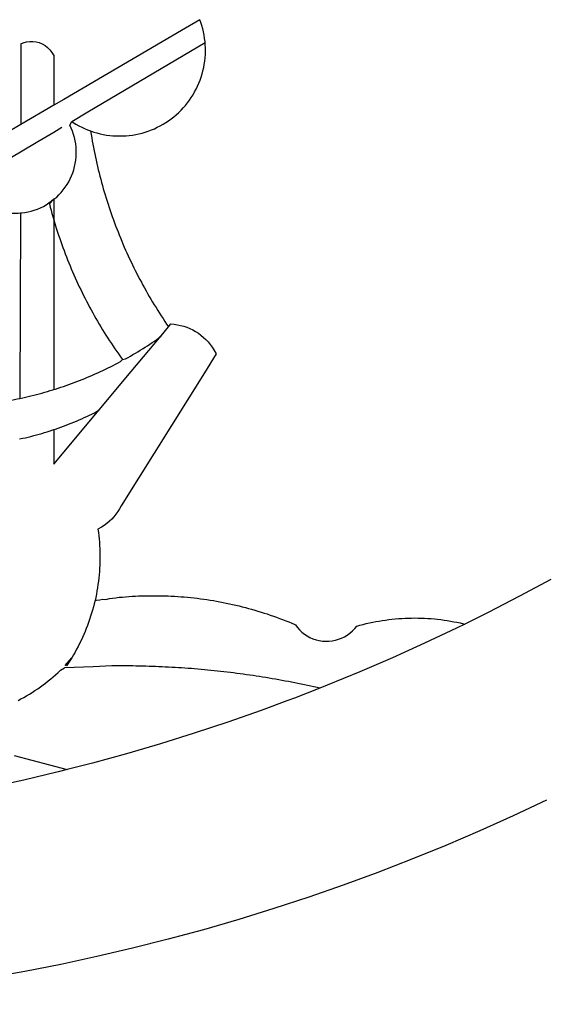
# Model space of a CAD drawing. Units: millimetres. Extents: x 0 to 188438, y 0 to 16766117.
# Drawn here: x 281 to 282, y 49 to 51 of the extents above; entities that cross this region are included whole.
import ezdxf

# ---------------------------------------------------------------- set-up
doc = ezdxf.new("R2010")
doc.units = ezdxf.units.MM
doc.layers.add('BRAZAO', color=7, linetype='Continuous')
doc.layers.add('Point', color=7, linetype='Continuous')

# ---------------------------------------------------------------- blocks, each defined once
blk = doc.blocks.new('Logo_Prefeitura')
at = {"layer": 'BRAZAO'}
for points in [[(216.66, -875.43), (209.2, -878.94), (201.68, -882.31), (194.1, -885.56), (186.47, -888.67), (178.78, -891.65), (171.04, -894.5), (163.26, -897.21), (155.43, -899.78), (147.55, -902.21), (139.63, -904.51), (131.68, -906.67), (123.69, -908.69)], [(217.65, -825.78), (210.66, -829.55), (203.6, -833.2), (198.34, -835.81)], [(138.81, -699.93), (134.71, -702.33)], [(139.99, -705.09), (139.97, -704.86), (139.88, -704.13), (139.76, -703.41), (139.62, -702.69), (139.45, -701.97), (139.25, -701.27), (139.03, -700.57), (138.81, -699.93)], [(134.71, -702.33), (108.21, -717.87)], [(98.61, -705.36), (98.55, -723.53)], [(98.61, -705.36), (99.14, -705.13), (99.84, -704.92), (100.57, -704.81), (101.3, -704.8), (101.3, -704.8), (102.02, -704.89), (102.73, -705.08), (103.41, -705.37), (104.04, -705.74), (104.61, -706.2), (105.12, -706.73), (105.54, -707.33), (106, -707.99)], [(113.67, -720.67), (139.99, -705.09)], [(114.25, -724.94), (114.98, -725.19), (115.68, -725.4), (116.39, -725.58), (117.11, -725.73), (117.83, -725.86), (118.56, -725.95), (119.29, -726.03), (120.02, -726.07), (120.75, -726.08), (121.49, -726.07), (122.22, -726.03), (122.95, -725.96), (123.67, -725.87), (124.4, -725.74), (125.12, -725.59), (125.83, -725.41), (126.53, -725.21), (127.23, -724.98), (127.91, -724.72), (128.59, -724.44), (129.25, -724.13), (129.91, -723.79), (130.55, -723.43), (131.17, -723.05), (131.78, -722.64), (132.38, -722.21), (132.95, -721.76), (133.51, -721.29), (134.06, -720.79), (134.58, -720.28), (135.08, -719.74), (135.56, -719.19), (136.02, -718.62), (136.46, -718.03), (136.88, -717.43), (137.27, -716.81), (137.64, -716.17), (137.98, -715.53), (138.3, -714.87), (138.59, -714.19), (138.86, -713.51), (139.1, -712.82), (139.32, -712.12), (139.51, -711.41), (139.67, -710.69), (139.8, -709.97), (139.91, -709.25), (139.99, -708.52), (140.04, -707.79), (140.06, -707.05), (140.06, -706.32), (140.03, -705.59), (139.99, -705.09)], [(106, -707.99), (106, -719.17)], [(106, -719.17), (98.55, -723.53)], [(108.21, -717.87), (106, -719.17)], [(110.05, -722.81), (113.67, -720.67)], [(98.55, -723.53), (70.96, -739.71)], [(106, -740.3), (106.64, -739.82), (107.16, -739.31), (107.66, -738.77), (108.13, -738.2), (108.57, -737.61), (108.97, -737), (109.34, -736.37), (109.68, -735.72), (109.98, -735.05), (110.25, -734.37), (110.48, -733.67), (110.67, -732.96), (110.82, -732.24), (110.93, -731.52), (111.01, -730.79), (111.04, -730.06), (111.04, -729.32), (111, -728.59), (110.91, -727.86), (110.79, -727.14), (110.63, -726.42), (110.43, -725.72), (110.2, -725.02), (109.92, -724.34), (109.61, -723.68), (110.05, -722.81)], [(110.05, -722.81), (110.34, -723.01), (110.97, -723.4), (111.61, -723.76), (112.26, -724.09), (112.92, -724.41), (113.6, -724.69), (114.25, -724.94)], [(102.4, -727.33), (106, -725.21)], [(106, -725.21), (107.81, -724.13)], [(114.25, -724.94), (114.39, -725.77), (114.51, -726.5), (114.63, -727.22), (114.76, -727.94), (114.9, -728.66), (115.04, -729.38), (115.19, -730.1), (115.34, -730.82), (115.5, -731.53), (115.66, -732.25), (115.82, -732.96), (115.99, -733.68), (116.17, -734.39), (116.35, -735.1), (116.53, -735.81), (116.72, -736.52), (116.92, -737.22), (117.12, -737.93), (117.32, -738.63), (117.53, -739.34), (117.75, -740.04), (117.97, -740.74), (118.19, -741.44), (118.42, -742.13), (118.65, -742.83), (118.89, -743.52), (119.13, -744.21), (119.38, -744.9), (119.63, -745.59), (119.89, -746.28), (120.15, -746.97), (120.42, -747.65), (120.69, -748.33), (120.97, -749.01), (121.25, -749.69), (121.53, -750.36), (121.82, -751.04), (122.12, -751.71), (122.42, -752.38), (122.72, -753.04), (123.03, -753.71), (123.34, -754.37), (123.66, -755.03), (123.98, -755.69), (124.31, -756.35), (124.64, -757), (124.97, -757.66), (125.32, -758.31), (125.66, -758.95), (126.01, -759.6), (126.36, -760.24), (126.72, -760.88), (127.08, -761.52), (127.45, -762.15), (127.82, -762.79), (128.19, -763.42), (128.57, -764.05), (128.96, -764.67), (129.35, -765.29), (129.74, -765.91), (130.13, -766.53), (130.53, -767.14), (130.94, -767.75), (131.35, -768.36), (131.76, -768.97)], [(98.53, -729.62), (102.4, -727.33)], [(89.7, -734.84), (98.53, -729.62)], [(98.48, -743.38), (98.75, -743.36), (99.48, -743.27), (100.2, -743.14), (100.91, -742.97), (101.61, -742.76), (102.31, -742.51), (102.98, -742.23), (103.64, -741.91), (104.28, -741.56), (106, -740.3)], [(106, -740.3), (104.99, -741.36), (105.18, -742.07), (105.37, -742.78), (105.56, -743.49), (105.76, -744.2), (106, -744.9)], [(106, -740.3), (105.51, -740.75), (106, -740.3)], [(106, -740.3), (106, -744.9)], [(94.45, -743.23), (95.1, -743.24), (95.82, -743.34), (96.55, -743.4), (97.28, -743.43), (98.02, -743.42), (98.48, -743.38)], [(98.48, -743.38), (98.34, -785.06)], [(106, -744.9), (106.4, -746.3), (106.62, -747), (106.84, -747.7), (107.07, -748.4), (107.31, -749.09), (107.54, -749.78), (107.79, -750.48), (108.04, -751.17), (108.29, -751.85), (108.55, -752.54), (108.82, -753.22), (109.09, -753.91), (109.36, -754.59), (109.64, -755.27), (109.92, -755.94), (110.21, -756.62), (110.5, -757.29), (110.8, -757.96), (111.1, -758.63), (111.41, -759.29), (111.72, -759.96), (112.04, -760.62), (112.36, -761.28), (112.68, -761.94), (113.02, -762.59), (113.35, -763.24), (113.69, -763.89), (114.03, -764.54), (114.38, -765.19), (114.74, -765.83), (115.09, -766.47), (115.46, -767.11), (115.82, -767.74), (116.19, -768.37), (116.57, -769), (116.95, -769.63), (117.34, -770.26), (117.72, -770.88), (118.12, -771.5), (118.52, -772.11), (118.92, -772.73), (119.32, -773.34), (119.73, -773.94), (120.15, -774.55), (120.57, -775.15), (120.99, -775.75), (121.42, -776.34)], [(106, -744.9), (106, -783.07)], [(130.08, -770.99), (131.76, -768.97)], [(131.76, -768.97), (132.31, -768.32), (132.31, -768.32), (133.04, -768.39), (133.76, -768.5), (134.48, -768.65), (135.19, -768.85), (135.88, -769.09), (136.56, -769.37), (137.22, -769.69), (137.86, -770.05), (138.47, -770.44), (139.06, -770.88), (139.63, -771.35), (140.17, -771.85), (140.67, -772.38), (141.14, -772.94), (141.58, -773.53), (141.98, -774.14), (142.5, -775.07), (139.83, -779.35)], [(121.42, -776.34), (122.12, -776.17), (122.68, -775.86), (123.23, -775.55), (123.78, -775.23), (124.33, -774.9), (124.87, -774.58), (125.41, -774.24), (125.95, -773.91), (126.49, -773.57), (127.03, -773.22), (127.56, -772.88), (128.09, -772.53), (128.62, -772.17), (129.14, -771.81), (130.08, -770.99)], [(123.4, -778.99), (130.08, -770.99)], [(106, -783.07), (106.37, -782.96), (106.98, -782.76), (107.58, -782.56), (108.19, -782.36), (108.79, -782.15), (109.39, -781.94), (109.99, -781.73), (110.58, -781.5), (111.18, -781.28), (111.77, -781.05), (112.36, -780.82), (112.95, -780.58), (113.54, -780.33), (114.13, -780.09), (114.71, -779.83), (115.29, -779.58), (115.87, -779.32), (116.45, -779.05), (117.03, -778.79), (117.6, -778.51), (118.17, -778.23), (118.74, -777.95), (119.31, -777.67), (119.88, -777.38), (120.44, -777.08), (121, -776.78), (121.42, -776.34)], [(116.17, -787.64), (123.4, -778.99)], [(139.83, -779.35), (121.16, -809.25), (120.79, -809.89), (120.4, -810.5), (119.96, -811.09), (119.5, -811.66), (119, -812.19), (118.47, -812.7), (117.91, -813.18), (117.32, -813.62), (116.71, -814.03), (115.9, -814.49), (116, -815.22), (116.09, -815.95), (116.16, -816.68), (116.23, -817.41), (116.28, -818.14), (116.31, -818.87), (116.34, -819.61), (116.35, -820.34), (116.35, -821.07), (116.34, -821.81), (116.32, -822.54), (116.28, -823.27), (116.24, -824), (116.17, -824.73), (116.1, -825.46), (116.02, -826.19), (115.92, -826.92), (115.81, -827.64), (115.69, -828.37), (115.55, -829.09), (115.41, -829.81), (115.25, -830.5)], [(98.34, -785.06), (99, -784.93), (99.62, -784.79), (100.24, -784.65), (100.86, -784.5), (101.48, -784.35), (102.1, -784.19), (102.71, -784.02), (103.32, -783.86), (103.94, -783.69), (104.55, -783.51), (105.16, -783.33), (105.77, -783.15), (106, -783.07)], [(92.3, -786.13), (92.75, -786.06), (93.37, -785.97), (94, -785.87), (94.63, -785.77), (95.26, -785.67), (95.89, -785.55), (96.51, -785.44), (97.13, -785.32), (97.76, -785.19), (98.34, -785.06)], [(106, -799.82), (116.17, -787.64)], [(106, -792.09), (106.34, -791.97), (106.94, -791.76), (107.54, -791.55), (108.14, -791.33), (108.74, -791.11), (109.33, -790.88), (109.92, -790.64), (110.51, -790.41), (111.1, -790.16), (111.68, -789.91), (112.27, -789.66), (112.85, -789.4), (113.43, -789.13), (114, -788.86), (114.57, -788.59), (115.14, -788.31), (116.17, -787.64)], [(98.31, -794.18), (99, -794.04), (99.62, -793.9), (100.24, -793.75), (100.86, -793.6), (101.47, -793.44), (102.09, -793.27), (102.7, -793.1), (103.31, -792.93), (103.92, -792.75), (104.53, -792.56), (105.14, -792.37), (105.74, -792.17), (106, -792.09)], [(106, -792.09), (106, -799.82)], [(117.68, -830.28), (118.48, -830.03), (119.21, -829.95), (119.94, -829.87), (120.67, -829.79), (121.4, -829.72), (122.13, -829.66), (122.86, -829.61), (123.59, -829.56), (124.32, -829.52), (125.06, -829.49), (125.79, -829.46), (126.52, -829.44), (127.26, -829.43), (127.99, -829.42), (128.72, -829.42), (128.72, -829.42), (129.46, -829.42), (130.19, -829.44), (130.92, -829.46), (131.66, -829.48), (132.39, -829.51), (133.12, -829.55), (133.85, -829.6), (134.58, -829.65), (135.32, -829.71), (136.05, -829.78), (136.78, -829.85), (137.51, -829.93), (138.23, -830.01), (138.96, -830.11), (139.69, -830.2), (140.41, -830.31), (141.14, -830.42), (141.86, -830.54), (142.58, -830.66), (143.31, -830.8), (144.03, -830.93), (144.75, -831.08), (145.46, -831.23), (146.18, -831.39), (146.89, -831.55), (147.61, -831.72), (148.32, -831.9), (149.03, -832.08), (149.74, -832.27), (150.44, -832.47), (151.15, -832.67), (151.85, -832.88), (152.55, -833.1), (153.25, -833.32), (153.95, -833.54), (154.64, -833.78), (155.34, -834.02), (156.03, -834.27), (156.72, -834.52), (157.4, -834.78), (158.09, -835.05), (158.77, -835.32), (159.45, -835.59), (159.97, -835.82)], [(115.25, -830.5), (115.08, -831.24), (114.89, -831.95), (114.7, -832.65), (114.49, -833.36), (114.27, -834.06), (114.04, -834.75), (113.8, -835.45), (113.55, -836.13), (113.28, -836.82), (113.01, -837.5), (112.72, -838.17), (112.42, -838.84), (112.11, -839.51), (111.79, -840.17), (111.45, -840.82), (111.11, -841.47), (110.76, -842.11), (110.39, -842.74), (110.01, -843.37)], [(115.25, -830.5), (115.58, -830.45), (116.3, -830.33), (117.03, -830.23), (117.03, -830.23), (117.68, -830.28)], [(159.97, -835.82), (160.27, -835.94), (160.71, -836.53), (161.2, -837.08), (161.73, -837.59), (162.3, -838.05), (162.91, -838.45), (163.55, -838.8), (164.22, -839.1), (164.92, -839.33), (165.63, -839.51), (166.36, -839.62), (167.09, -839.67), (167.82, -839.65), (168.55, -839.58), (169.27, -839.43), (169.97, -839.23), (170.66, -838.97), (171.32, -838.65), (171.94, -838.27), (172.54, -837.84), (173.09, -837.36), (173.6, -836.83), (174.07, -836.25), (174.78, -836.05), (175.49, -835.87), (176.2, -835.7), (176.92, -835.53), (177.64, -835.38), (178.36, -835.24), (179.08, -835.12), (179.8, -835), (180.53, -834.89), (181.26, -834.8), (181.98, -834.71), (182.71, -834.64), (183.44, -834.58), (184.18, -834.53), (184.91, -834.49), (185.64, -834.46), (186.38, -834.45), (187.11, -834.44), (187.11, -834.44), (187.84, -834.45), (188.58, -834.47), (189.31, -834.5), (190.04, -834.54), (190.77, -834.59), (191.5, -834.65), (192.23, -834.73), (192.96, -834.81), (193.69, -834.91), (194.41, -835.02), (195.14, -835.14), (195.86, -835.27), (196.58, -835.41), (197.29, -835.56), (198.01, -835.73), (198.34, -835.81)], [(198.34, -835.81), (196.49, -836.73), (189.31, -840.13), (182.07, -843.4), (174.78, -846.55), (167.43, -849.57), (165.79, -850.22)], [(114.82, -845.39), (108.4, -845.64)], [(110.01, -843.37), (108.52, -845.15), (110.01, -843.37)], [(110.01, -843.37), (108.82, -845.22), (110.01, -843.37)], [(110.01, -843.37), (109.63, -844), (110.01, -843.37)], [(159.09, -848.81), (158.7, -848.74), (157.98, -848.61), (157.26, -848.47), (156.54, -848.34), (155.82, -848.22), (155.09, -848.09), (154.37, -847.97), (153.65, -847.85), (152.92, -847.73), (152.2, -847.62), (151.47, -847.51), (150.75, -847.4), (150.02, -847.29), (149.3, -847.19), (148.57, -847.09), (147.84, -846.99), (147.12, -846.89), (146.39, -846.8), (145.66, -846.71), (144.93, -846.62), (144.21, -846.54), (143.48, -846.46), (142.75, -846.38), (142.02, -846.3), (141.29, -846.23), (140.56, -846.15), (139.83, -846.08), (139.1, -846.02), (138.37, -845.95), (137.64, -845.89), (136.91, -845.83), (136.17, -845.78), (135.44, -845.72), (134.71, -845.67), (133.98, -845.63), (133.25, -845.58), (132.52, -845.54), (131.78, -845.5), (131.05, -845.46), (130.32, -845.43), (129.59, -845.39), (128.85, -845.37), (128.12, -845.34), (127.39, -845.32), (126.65, -845.29), (125.92, -845.28), (125.19, -845.26), (124.45, -845.25), (123.72, -845.23), (122.99, -845.23), (122.25, -845.22), (121.52, -845.22), (120.79, -845.22), (120.79, -845.22), (120.05, -845.22), (119.01, -845.23), (114.82, -845.39)], [(97.97, -852.98), (98.62, -852.64), (99.26, -852.29), (99.89, -851.92), (100.52, -851.55), (101.15, -851.16), (101.76, -850.76), (102.37, -850.35), (102.97, -849.93), (103.57, -849.5), (104.15, -849.06), (104.73, -848.6), (105.3, -848.14), (105.86, -847.67), (106.41, -847.18), (106.95, -846.69), (107.48, -846.19), (108.4, -845.64)], [(165.79, -850.22), (165.17, -850.07), (164.45, -849.92), (163.74, -849.76), (163.02, -849.61), (162.3, -849.46), (161.58, -849.31), (160.86, -849.16), (160.14, -849.02), (159.42, -848.88), (159.09, -848.81)], [(165.79, -850.22), (160.04, -852.47), (158.38, -853.08)], [(158.38, -853.08), (152.59, -855.23), (145.1, -857.86), (137.56, -860.36), (129.98, -862.73), (122.35, -864.96), (114.7, -867.07), (109, -868.53)], [(97.09, -865.32), (109, -868.53)], [(109, -868.53), (107, -869.04), (99.27, -870.87), (91.51, -872.57), (83.73, -874.13), (75.91, -875.56), (68.08, -876.85), (60.22, -878), (52.34, -879.02), (44.45, -879.9), (36.54, -880.64), (28.62, -881.24), (20.69, -881.7), (12.75, -882.03), (4.81, -882.21), (-3.13, -882.26), (-8.08, -882.2)], [(123.69, -908.69), (115.66, -910.57), (107.6, -912.31), (99.51, -913.91), (91.4, -915.37), (83.26, -916.68), (75.1, -917.86), (66.92, -918.89), (58.73, -919.77), (50.52, -920.52), (42.3, -921.12), (39.32, -921.28)]]:
    blk.add_lwpolyline(points, dxfattribs=at)
blk = doc.blocks.new('A3_Selo_UPV_paisagi')
at = {"layer": 'BRAZAO', "xscale": 0.009945506928488612, "yscale": 0.009945506928488612, "zscale": 0.00994550699641468}
blk.add_blockref('Logo_Prefeitura', (279.775, 57.7573), dxfattribs=at)

msp = doc.modelspace()

# ---------------------------------------------------------------- block references
at = {"layer": 'Point'}
msp.add_blockref('A3_Selo_UPV_paisagi', (0, 0), dxfattribs=at)
msp.add_blockref('A3_Selo_UPV_paisagi', (0, 0), dxfattribs=at)

doc.saveas('drawing.dxf')
